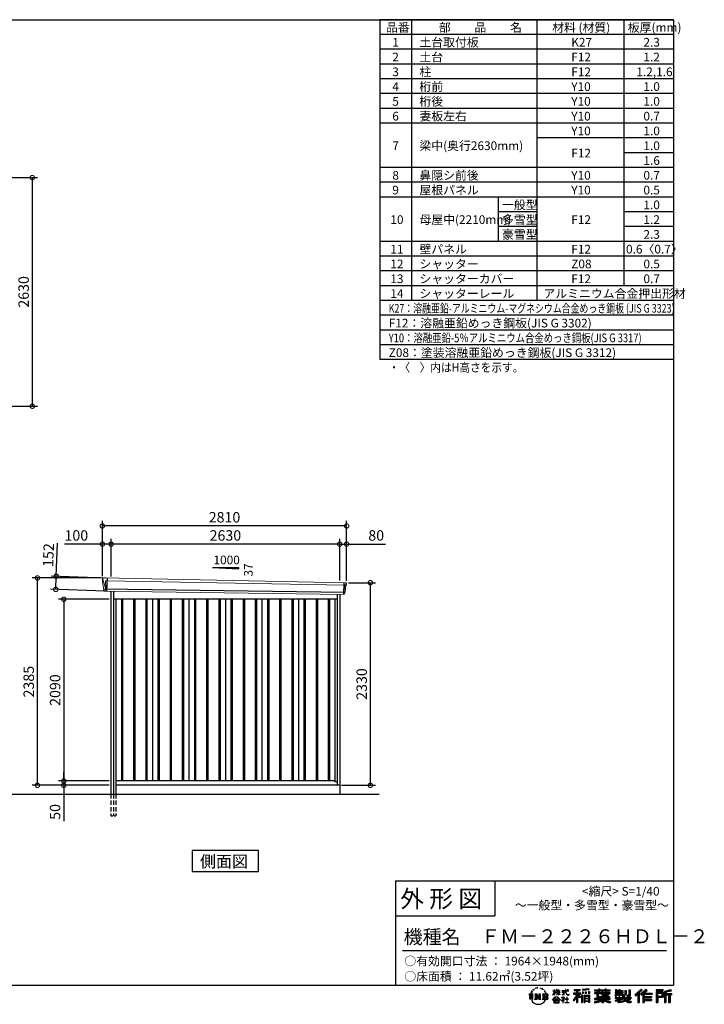
# Model space of a CAD drawing. Extents: x 220 to 16660, y -219 to 11106.
# Drawn here: x 8785 to 16660, y -219 to 11106 of the extents above; entities that cross this region are included whole.
import ezdxf

# ---------------------------------------------------------------- set-up
doc = ezdxf.new("R2010")
doc.units = 0
doc.header["$LTSCALE"] = 20
doc.header["$PDMODE"] = 3
doc.header["$PDSIZE"] = 2
doc.linetypes.add('HIDDEN', pattern=[0.375, 0.25, -0.125])
doc.layers.get('0').update_dxf_attribs({"linetype": 'CONTINUOUS'})
doc.layers.get('DEFPOINTS').update_dxf_attribs({"linetype": 'CONTINUOUS'})
for name, color, linetype in [('仕様書枠', 230, 'CONTINUOUS'), ('寸法', 4, 'CONTINUOUS'), ('文字', 7, 'CONTINUOUS'), ('破線', 2, 'HIDDEN'), ('細線', 5, 'CONTINUOUS'), ('部品1', 7, 'CONTINUOUS'), ('Ｇ．Ｌ', 30, 'CONTINUOUS')]:
    doc.layers.add(name, color=color, linetype=linetype)
doc.styles.get("Standard").update_dxf_attribs({"font": 'txt', "bigfont": 'bigfont.shx'})
doc.styles.add('STYLE1', font='isocp.shx', dxfattribs={"bigfont": 'bigfont.shx'})
doc.styles.add('STYLE2', font='txt')
doc.dimstyles.new('INABA_S40G', dxfattribs={"dimscale": 40, "dimtxt": 3, "dimasz": 2.5, "dimexe": 1.5, "dimexo": 0.5, "dimgap": 1, "dimtad": 3, "dimdec": 1, "dimdsep": 46, "dimtxsty": 'STYLE1', "dimblk1": 'DOTSMALL', "dimblk2": 'DOTSMALL', "dimsah": 1, "dimcen": 0, "dimclrt": 7, "dimadec": 0, "dimazin": 0, "dimtfac": 1, "dimtdec": 4, "dimtix": 1, "dimtmove": 0, "dimatfit": 3, "dimldrblk": 'DOTSMALL', "dimfxl": 1, "dimtolj": 1, "dimtzin": 0, "dimarcsym": 0})

# ---------------------------------------------------------------- blocks, each defined once
blk = doc.blocks.new('A$C1DBD7D49')
at = {"layer": '文字', "ltscale": 0.5}
for p, q in [((-1666, -100), (-1619, -100)), ((-1666, -100), (-1659, -106)), ((-1659, -106), (-1659, -160)), ((-1650, -100), (-1650, -165)), ((-1642, -100), (-1642, -165)), ((-1634, -74), (-1641, -89)), ((-1641, -89), (-1639, -89)), ((-1636, -82), (-1639, -89)), ((-1629, -71), (-1636, -82)), ((-1634, -74), (-1624, -61)), ((-1633, -100), (-1633, -165)), ((-1625, -66), (-1629, -71)), ((-1619, -100), (-1625, -105)), ((-1625, -105), (-1625, -160)), ((-1618, -48), (-1619, -53)), ((-1612, -59), (-1614, -59)), ((-1610, -43), (-1611, -45)), ((-1605, -53), (-1608, -53)), ((-1602, -42), (-1603, -45)), ((-1597, -49), (-1598, -49)), ((-1596, -100), (-1591, -104)), ((-1596, -100), (-1577, -100)), ((-1593, -32), (-1594, -34)), ((-1589, -37), (-1592, -38)), ((-1591, -104), (-1591, -160)), ((-1583, -29), (-1584, -31)), ((-1580, -40), (-1583, -40)), ((-1582, -100), (-1540, -159)), ((-1582, -100), (-1582, -165)), ((-1578, -113), (-1541, -165)), ((-1577, -100), (-1545, -145)), ((-1571, -36), (-1574, -35)), ((-1570, -25), (-1572, -26)), ((-1562, -31), (-1565, -31)), ((-1550, -100), (-1545, -103)), ((-1550, -100), (-1531, -100)), ((-1547, -30), (-1546, -30)), ((-1545, -103), (-1545, -145)), ((-1540, -100), (-1540, -165)), ((-1537, -26), (-1534, -27)), ((-1534, -34), (-1537, -35)), ((-1531, -100), (-1535, -103)), ((-1535, -103), (-1535, -161)), ((-1525, -38), (-1526, -38)), ((-1524, -29), (-1523, -30)), ((-1520, -41), (-1519, -41)), ((-1518, -36), (-1517, -37)), ((-1513, -43), (-1517, -44)), ((-1514, -33), (-1513, -35)), ((-1510, -100), (-1456, -100)), ((-1510, -100), (-1504, -103)), ((-1505, -49), (-1508, -49)), ((-1504, -40), (-1503, -42)), ((-1504, -103), (-1504, -161)), ((-1499, -53), (-1501, -53)), ((-1495, -46), (-1495, -48)), ((-1495, -100), (-1495, -165)), ((-1481, -66), (-1488, -58)), ((-1486, -100), (-1486, -165)), ((-1485, -65), (-1476, -79)), ((-1472, -80), (-1481, -66)), ((-1476, -79), (-1471, -88)), ((-1469, -89), (-1472, -79)), ((-1471, -88), (-1470, -89)), ((-1470, -89), (-1469, -89)), ((-1391, -63), (-1391, -66)), ((-1391, -63), (-1372, -63)), ((-1372, -66), (-1391, -66)), ((-1391, -111), (-1372, -71)), ((-1391, -111), (-1390, -112)), ((-1390, -112), (-1372, -78)), ((-1372, -63), (-1372, -50)), ((-1371, -50), (-1372, -50)), ((-1372, -66), (-1372, -71)), ((-1372, -78), (-1372, -114)), ((-1371, -50), (-1371, -63)), ((-1371, -63), (-1359, -63)), ((-1371, -66), (-1371, -75)), ((-1359, -66), (-1371, -66)), ((-1355, -88), (-1371, -75)), ((-1356, -90), (-1371, -81)), ((-1371, -81), (-1371, -114)), ((-1359, -63), (-1359, -66)), ((-1356, -90), (-1355, -88)), ((-1346, -50), (-1346, -66)), ((-1342, -50), (-1346, -50)), ((-1326, -66), (-1346, -66)), ((-1346, -80), (-1346, -83)), ((-1346, -80), (-1326, -80)), ((-1346, -83), (-1326, -83)), ((-1346, -104), (-1326, -86)), ((-1346, -104), (-1345, -106)), ((-1345, -106), (-1326, -88)), ((-1342, -50), (-1342, -63)), ((-1342, -63), (-1326, -63)), ((-1326, -50), (-1326, -63)), ((-1324, -50), (-1326, -50)), ((-1326, -66), (-1326, -80)), ((-1326, -83), (-1326, -86)), ((-1326, -88), (-1326, -114)), ((-1324, -63), (-1324, -50)), ((-1324, -63), (-1309, -63)), ((-1324, -80), (-1324, -66)), ((-1309, -66), (-1324, -66)), ((-1324, -80), (-1309, -80)), ((-1324, -88), (-1324, -83)), ((-1324, -83), (-1309, -83)), ((-1309, -107), (-1324, -88)), ((-1324, -114), (-1324, -90)), ((-1310, -108), (-1324, -90)), ((-1309, -107), (-1310, -108)), ((-1309, -63), (-1309, -66)), ((-1309, -80), (-1309, -83)), ((-1287, -62), (-1287, -65)), ((-1287, -62), (-1244, -62)), ((-1244, -65), (-1287, -65)), ((-1283, -79), (-1283, -81)), ((-1283, -79), (-1255, -79)), ((-1269, -81), (-1283, -81)), ((-1282, -111), (-1254, -107)), ((-1282, -109), (-1269, -107)), ((-1282, -109), (-1282, -111)), ((-1269, -81), (-1269, -107)), ((-1255, -81), (-1264, -81)), ((-1264, -81), (-1264, -106)), ((-1264, -106), (-1254, -104)), ((-1255, -79), (-1255, -81)), ((-1254, -104), (-1254, -107)), ((-1244, -50), (-1244, -62)), ((-1239, -50), (-1244, -50)), ((-1244, -65), (-1243, -70)), ((-1243, -70), (-1240, -86)), ((-1240, -86), (-1237, -94)), ((-1239, -62), (-1239, -50)), ((-1239, -62), (-1206, -62)), ((-1206, -65), (-1239, -65)), ((-1238, -75), (-1239, -65)), ((-1236, -86), (-1238, -75)), ((-1237, -94), (-1231, -103)), ((-1231, -95), (-1236, -86)), ((-1227, -102), (-1231, -95)), ((-1231, -103), (-1223, -110)), ((-1219, -108), (-1227, -102)), ((-1225, -50), (-1209, -50)), ((-1225, -50), (-1209, -50)), ((-1225, -50), (-1225, -50)), ((-1223, -110), (-1218, -113)), ((-1216, -109), (-1219, -108)), ((-1218, -113), (-1214, -114)), ((-1212, -110), (-1216, -109)), ((-1208, -109), (-1212, -110)), ((-1211, -114), (-1204, -111)), ((-1209, -50), (-1209, -50)), ((-1203, -106), (-1208, -109)), ((-1206, -62), (-1206, -65)), ((-1204, -111), (-1201, -109)), ((-1201, -109), (-1203, -106)), ((-1118, -112), (-1157, -174)), ((-1112, -110), (-1153, -176)), ((-1150, -86), (-1118, -86)), ((-1150, -86), (-1150, -101)), ((-1150, -93), (-1067, -93)), ((-1150, -101), (-1118, -101)), ((-1144, -47), (-1144, -59)), ((-1144, -47), (-1076, -47)), ((-1144, -52), (-1076, -52)), ((-1144, -59), (-1118, -59)), ((-1118, -59), (-1118, -86)), ((-1118, -101), (-1118, -112)), ((-1112, -51), (-1112, -199)), ((-1072, -139), (-1112, -94)), ((-1104, -59), (-1104, -86)), ((-1104, -59), (-1076, -59)), ((-1104, -86), (-1067, -86)), ((-1104, -112), (-1104, -199)), ((-1077, -143), (-1104, -112)), ((-1069, -136), (-1100, -101)), ((-1100, -101), (-1067, -101)), ((-1076, -59), (-1076, -47)), ((-1067, -101), (-1067, -86)), ((-977, -42), (-1049, -48)), ((-1049, -48), (-1049, -60)), ((-977, -50), (-1049, -56)), ((-977, -54), (-1049, -60)), ((-1049, -76), (-1040, -76)), ((-1049, -76), (-1049, -96)), ((-1040, -96), (-1049, -96)), ((-1044, -76), (-1044, -96)), ((-1040, -76), (-1040, -96)), ((-1017, -76), (-1006, -76)), ((-1017, -76), (-1017, -96)), ((-1006, -96), (-1017, -96)), ((-1011, -76), (-1011, -96)), ((-1006, -76), (-1006, -96)), ((-979, -70), (-968, -70)), ((-979, -70), (-979, -96)), ((-979, -96), (-968, -96)), ((-977, -42), (-977, -54)), ((-973, -70), (-973, -96)), ((-968, -70), (-968, -96)), ((-909, -54), (-909, -64)), ((-909, -54), (-859, -54)), ((-909, -58), (-731, -58)), ((-909, -64), (-859, -64)), ((-909, -88), (-909, -96)), ((-883, -88), (-909, -88)), ((-731, -92), (-909, -92)), ((-909, -96), (-883, -96)), ((-883, -78), (-883, -88)), ((-883, -78), (-867, -78)), ((-883, -96), (-883, -135)), ((-874, -78), (-874, -135)), ((-867, -78), (-867, -88)), ((-825, -88), (-867, -88)), ((-867, -96), (-867, -128)), ((-867, -96), (-825, -96)), ((-859, -42), (-859, -54)), ((-859, -42), (-847, -42)), ((-859, -64), (-859, -73)), ((-859, -73), (-847, -73)), ((-853, -42), (-853, -73)), ((-847, -54), (-847, -42)), ((-847, -54), (-787, -54)), ((-847, -64), (-787, -64)), ((-847, -73), (-847, -64)), ((-825, -78), (-825, -88)), ((-825, -78), (-812, -78)), ((-825, -96), (-825, -114)), ((-819, -78), (-819, -114)), ((-812, -78), (-812, -88)), ((-760, -88), (-812, -88)), ((-812, -96), (-812, -111)), ((-812, -96), (-760, -96)), ((-812, -111), (-760, -111)), ((-787, -42), (-787, -54)), ((-787, -42), (-776, -42)), ((-787, -64), (-787, -73)), ((-787, -73), (-776, -73)), ((-782, -42), (-782, -73)), ((-776, -54), (-776, -42)), ((-776, -54), (-731, -54)), ((-776, -73), (-776, -64)), ((-776, -64), (-731, -64)), ((-760, -78), (-748, -78)), ((-760, -78), (-760, -88)), ((-760, -96), (-760, -111)), ((-754, -78), (-754, -114)), ((-748, -78), (-748, -88)), ((-731, -88), (-748, -88)), ((-748, -96), (-748, -114)), ((-748, -96), (-731, -96)), ((-731, -64), (-731, -54)), ((-731, -96), (-731, -88)), ((-671, -80), (-671, -88)), ((-632, -80), (-671, -80)), ((-671, -88), (-632, -88)), ((-671, -101), (-671, -125)), ((-671, -101), (-632, -101)), ((-668, -47), (-668, -67)), ((-668, -47), (-656, -47)), ((-668, -67), (-632, -67)), ((-665, -101), (-665, -125)), ((-662, -47), (-662, -67)), ((-658, -108), (-658, -125)), ((-658, -108), (-632, -108)), ((-656, -47), (-656, -60)), ((-656, -60), (-632, -60)), ((-632, -47), (-632, -60)), ((-632, -47), (-618, -47)), ((-632, -67), (-632, -80)), ((-632, -88), (-632, -101)), ((-632, -108), (-632, -125)), ((-626, -47), (-626, -125)), ((-618, -47), (-618, -60)), ((-618, -60), (-586, -60)), ((-618, -67), (-618, -80)), ((-618, -67), (-586, -67)), ((-581, -80), (-618, -80)), ((-618, -88), (-581, -88)), ((-618, -88), (-618, -101)), ((-618, -101), (-581, -101)), ((-618, -108), (-618, -125)), ((-618, -108), (-593, -108)), ((-593, -108), (-593, -125)), ((-587, -101), (-587, -125)), ((-586, -60), (-586, -67)), ((-581, -88), (-581, -80)), ((-581, -101), (-581, -115)), ((-561, -60), (-561, -104)), ((-561, -60), (-546, -60)), ((-561, -104), (-546, -104)), ((-554, -60), (-554, -104)), ((-546, -60), (-546, -104)), ((-539, -112), (-534, -125)), ((-539, -112), (-514, -112)), ((-514, -54), (-498, -54)), ((-514, -54), (-514, -112)), ((-506, -54), (-506, -119)), ((-498, -54), (-498, -125)), ((-372, -43), (-447, -110)), ((-447, -110), (-436, -121)), ((-369, -47), (-444, -113)), ((-439, -118), (-364, -52)), ((-436, -121), (-413, -101)), ((-413, -101), (-413, -199)), ((-405, -88), (-405, -199)), ((-396, -86), (-361, -55)), ((-396, -86), (-396, -199)), ((-316, -47), (-382, -103)), ((-382, -103), (-371, -115)), ((-313, -50), (-379, -106)), ((-374, -112), (-307, -55)), ((-361, -55), (-372, -43)), ((-371, -115), (-353, -99)), ((-353, -99), (-353, -199)), ((-348, -90), (-348, -199)), ((-342, -91), (-304, -58)), ((-342, -91), (-248, -91)), ((-341, -97), (-341, -199)), ((-341, -97), (-248, -97)), ((-337, -103), (-337, -127)), ((-337, -103), (-248, -103)), ((-304, -58), (-316, -47)), ((-248, -91), (-248, -103)), ((-122, -52), (-199, -52)), ((-199, -52), (-199, -66)), ((-122, -56), (-199, -56)), ((-199, -62), (-122, -62)), ((-199, -66), (-122, -66)), ((-199, -79), (-122, -79)), ((-199, -79), (-199, -199)), ((-195, -84), (-126, -84)), ((-195, -84), (-195, -199)), ((-187, -84), (-187, -199)), ((-183, -91), (-137, -91)), ((-183, -125), (-183, -91)), ((-137, -91), (-137, -125)), ((-132, -84), (-132, -134)), ((-126, -84), (-126, -134)), ((-122, -66), (-122, -52)), ((-122, -79), (-122, -138)), ((-31, -52), (-105, -70)), ((-105, -70), (-105, -199)), ((-30, -56), (-101, -73)), ((-101, -73), (-101, -199)), ((-28, -62), (-97, -78)), ((-97, -78), (-97, -199)), ((-92, -77), (-92, -199)), ((-92, -100), (-25, -100)), ((-92, -107), (-25, -107)), ((-27, -66), (-88, -80)), ((-88, -80), (-88, -96)), ((-88, -96), (-25, -96)), ((-88, -111), (-88, -199)), ((-88, -111), (-57, -111)), ((-57, -111), (-57, -199)), ((-52, -107), (-52, -199)), ((-45, -107), (-45, -199)), ((-41, -111), (-41, -199)), ((-41, -111), (-25, -111)), ((-31, -52), (-27, -66)), ((-25, -96), (-25, -111)), ((-1616, -165), (-1625, -160)), ((-1599, -165), (-1591, -160)), ((-1569, -165), (-1599, -165)), ((-1574, -126), (-1547, -165)), ((-1574, -126), (-1574, -162)), ((-1569, -165), (-1574, -162)), ((-1529, -165), (-1547, -165)), ((-1529, -165), (-1535, -161)), ((-1512, -165), (-1504, -161)), ((-1456, -165), (-1512, -165)), ((-1460, -132), (-1486, -132)), ((-1394, -170), (-1362, -132)), ((-1391, -172), (-1394, -170)), ((-1358, -136), (-1391, -172)), ((-1384, -177), (-1384, -180)), ((-1314, -177), (-1384, -177)), ((-1384, -180), (-1370, -180)), ((-1370, -180), (-1377, -199)), ((-1377, -199), (-1377, -201)), ((-1377, -201), (-1376, -201)), ((-1376, -201), (-1320, -201)), ((-1371, -114), (-1372, -114)), ((-1370, -158), (-1370, -161)), ((-1328, -158), (-1370, -158)), ((-1370, -161), (-1328, -161)), ((-1364, -180), (-1369, -189)), ((-1369, -189), (-1369, -193)), ((-1369, -193), (-1366, -198)), ((-1366, -198), (-1328, -198)), ((-1364, -180), (-1330, -180)), ((-1362, -132), (-1336, -132)), ((-1340, -136), (-1358, -136)), ((-1305, -170), (-1340, -136)), ((-1336, -132), (-1302, -168)), ((-1325, -189), (-1330, -180)), ((-1328, -161), (-1328, -158)), ((-1328, -198), (-1325, -194)), ((-1318, -195), (-1327, -180)), ((-1327, -180), (-1314, -180)), ((-1324, -114), (-1326, -114)), ((-1325, -194), (-1325, -189)), ((-1320, -201), (-1319, -201)), ((-1319, -201), (-1318, -200)), ((-1318, -196), (-1318, -195)), ((-1318, -199), (-1318, -196)), ((-1318, -200), (-1318, -199)), ((-1314, -180), (-1314, -177)), ((-1302, -168), (-1305, -170)), ((-1262, -154), (-1291, -178)), ((-1291, -178), (-1289, -180)), ((-1289, -180), (-1275, -170)), ((-1288, -142), (-1288, -145)), ((-1275, -142), (-1288, -142)), ((-1288, -145), (-1269, -145)), ((-1272, -135), (-1275, -135)), ((-1275, -135), (-1275, -142)), ((-1275, -170), (-1275, -200)), ((-1275, -200), (-1272, -200)), ((-1273, -167), (-1254, -151)), ((-1259, -179), (-1273, -167)), ((-1272, -142), (-1272, -135)), ((-1257, -142), (-1272, -142)), ((-1272, -171), (-1261, -181)), ((-1272, -200), (-1272, -171)), ((-1269, -145), (-1265, -146)), ((-1265, -146), (-1261, -150)), ((-1261, -150), (-1262, -154)), ((-1261, -181), (-1259, -179)), ((-1259, -147), (-1258, -147)), ((-1258, -147), (-1259, -147)), ((-1258, -147), (-1258, -147)), ((-1256, -142), (-1257, -142)), ((-1255, -143), (-1256, -142)), ((-1254, -144), (-1255, -143)), ((-1254, -145), (-1254, -144)), ((-1254, -151), (-1254, -145)), ((-1249, -197), (-1229, -197)), ((-1249, -200), (-1249, -197)), ((-1206, -200), (-1249, -200)), ((-1247, -158), (-1247, -161)), ((-1229, -158), (-1247, -158)), ((-1247, -161), (-1229, -161)), ((-1226, -136), (-1229, -136)), ((-1229, -136), (-1229, -158)), ((-1229, -161), (-1229, -197)), ((-1226, -158), (-1226, -136)), ((-1208, -158), (-1226, -158)), ((-1226, -161), (-1208, -161)), ((-1226, -197), (-1226, -161)), ((-1226, -197), (-1206, -197)), ((-1214, -114), (-1211, -114)), ((-1208, -161), (-1208, -158)), ((-1206, -197), (-1206, -200)), ((-1157, -174), (-1148, -180)), ((-1118, -133), (-1148, -180)), ((-1118, -133), (-1118, -199)), ((-1118, -199), (-1104, -199)), ((-1069, -136), (-1077, -143)), ((-1049, -115), (-1059, -115)), ((-1059, -115), (-1059, -199)), ((-1059, -199), (-1049, -199)), ((-1053, -115), (-1053, -199)), ((-1049, -115), (-1049, -199)), ((-1030, -115), (-968, -115)), ((-1030, -115), (-1030, -199)), ((-1030, -199), (-1021, -199)), ((-1026, -121), (-972, -121)), ((-1026, -121), (-1026, -199)), ((-972, -154), (-1026, -154)), ((-972, -185), (-1026, -185)), ((-978, -127), (-1021, -127)), ((-1021, -127), (-1021, -150)), ((-978, -150), (-1021, -150)), ((-1021, -157), (-1021, -181)), ((-978, -157), (-1021, -157)), ((-978, -181), (-1021, -181)), ((-978, -188), (-1021, -188)), ((-1021, -188), (-1021, -199)), ((-978, -127), (-978, -150)), ((-978, -157), (-978, -181)), ((-978, -188), (-978, -199)), ((-968, -199), (-978, -199)), ((-972, -121), (-972, -199)), ((-968, -115), (-968, -199)), ((-909, -151), (-909, -162)), ((-825, -151), (-909, -151)), ((-731, -155), (-909, -155)), ((-909, -162), (-829, -162)), ((-909, -189), (-909, -202)), ((-883, -135), (-825, -135)), ((-867, -128), (-739, -128)), ((-825, -114), (-748, -114)), ((-825, -135), (-825, -151)), ((-825, -175), (-825, -199)), ((-825, -199), (-808, -199)), ((-817, -128), (-817, -199)), ((-808, -135), (-739, -135)), ((-808, -135), (-808, -151)), ((-731, -151), (-808, -151)), ((-808, -175), (-808, -199)), ((-805, -162), (-731, -162)), ((-739, -128), (-739, -135)), ((-731, -162), (-731, -151)), ((-726, -189), (-730, -202)), ((-674, -170), (-637, -161)), ((-674, -170), (-670, -184)), ((-671, -125), (-658, -125)), ((-671, -139), (-671, -149)), ((-671, -139), (-584, -139)), ((-567, -145), (-671, -179)), ((-671, -149), (-579, -149)), ((-670, -184), (-641, -178)), ((-639, -191), (-641, -178)), ((-638, -198), (-639, -191)), ((-632, -201), (-638, -198)), ((-637, -161), (-600, -149)), ((-635, -167), (-628, -195)), ((-632, -125), (-618, -125)), ((-626, -202), (-632, -201)), ((-628, -195), (-554, -171)), ((-609, -199), (-626, -202)), ((-572, -157), (-624, -173)), ((-624, -173), (-621, -188)), ((-621, -188), (-563, -170)), ((-586, -193), (-609, -199)), ((-593, -125), (-584, -125)), ((-553, -183), (-586, -193)), ((-584, -125), (-584, -139)), ((-581, -115), (-564, -115)), ((-576, -115), (-576, -148)), ((-563, -170), (-572, -157)), ((-567, -145), (-552, -175)), ((-564, -115), (-564, -139)), ((-564, -139), (-490, -139)), ((-555, -149), (-503, -149)), ((-555, -149), (-543, -170)), ((-543, -191), (-553, -183)), ((-538, -184), (-552, -175)), ((-500, -158), (-546, -179)), ((-505, -151), (-543, -170)), ((-521, -200), (-543, -191)), ((-506, -196), (-538, -184)), ((-535, -119), (-506, -119)), ((-534, -125), (-498, -125)), ((-498, -162), (-528, -179)), ((-512, -186), (-528, -179)), ((-492, -202), (-521, -200)), ((-500, -187), (-512, -186)), ((-506, -149), (-490, -149)), ((-491, -196), (-506, -196)), ((-505, -151), (-498, -162)), ((-489, -187), (-500, -187)), ((-489, -187), (-492, -202)), ((-490, -139), (-490, -149)), ((-413, -199), (-396, -199)), ((-353, -199), (-337, -199)), ((-341, -133), (-256, -133)), ((-341, -167), (-256, -167)), ((-337, -127), (-256, -127)), ((-337, -139), (-256, -139)), ((-337, -139), (-337, -160)), ((-337, -160), (-256, -160)), ((-337, -173), (-256, -173)), ((-337, -173), (-337, -199)), ((-256, -127), (-256, -139)), ((-256, -160), (-256, -173)), ((-199, -199), (-183, -199)), ((-187, -134), (-126, -134)), ((-183, -125), (-137, -125)), ((-183, -138), (-122, -138)), ((-183, -138), (-183, -199)), ((-105, -199), (-88, -199)), ((-57, -199), (-41, -199))]:
    blk.add_line(p, q, dxfattribs=at)
for centre, radius, start, end in [((-1479, -116), 16.9, 286.5831, 66.13), ((-1479, -116), 25.6, 300.5927, 37.1442), ((-1456, -114), 13.7, 269.3005, 90), ((-1456, -114), 9.32, 315.5889, 53.4026), ((-1556, -125), 93.4, 210.2857, 329.7143), ((-1479, -149), 16.9, 289.4126, 79.2283), ((-1479, -149), 25.6, 321.4818, 59.4073), ((-1456, -151), 14.1, 270, 89.3005), ((-1456, -151), 9.77, 307.0633, 43.5664), ((-946, 54), 245, 278.7186, 298.6175), ((-946, 57), 255, 278.3891, 300.4556), ((-946, 54), 259, 278.2472, 297.7523), ((-688, 56), 255, 239.4845, 260.757), ((-688, 54), 259, 242.2477, 260.65), ((-688, 54), 245, 241.3825, 261.0056)]:
    blk.add_arc(centre, radius, start, end, dxfattribs=at)
blk = doc.blocks.new('A$C1F774D1D')
at = {"layer": '部品1', "ltscale": 50}
blk.add_blockref('A$C1DBD7D49', (0, 0), dxfattribs=at)
blk = doc.blocks.new('A$C208C3351')
at = {"layer": '部品1', "ltscale": 50}
blk.add_blockref('A$C1F774D1D', (0, 0), dxfattribs=at)
blk = doc.blocks.new('_DOTSMALL')
at = {"color": 0, "linetype": 'ByBlock', "ltscale": 50, "const_width": 0.5}
blk.add_lwpolyline([(-0.0625, 0, 1), (0.0625, 0, 1)], format="xyb", close=True, dxfattribs=at)
blk = doc.blocks.new('*D26')
at = {"layer": 'DEFPOINTS', "color": 0, "ltscale": 50}
for p in [(7902, 9290), (7882, 6660), (8930, 6660)]:
    blk.add_point(p, dxfattribs=at)
at = {"layer": '寸法', "color": 0, "lineweight": -2, "ltscale": 50}
for p, q in [((7922, 9290), (8990, 9290)), ((8930, 9290), (8930, 6660)), ((7902, 6660), (8990, 6660))]:
    blk.add_line(p, q, dxfattribs=at)
at = {"layer": '寸法', "color": 0, "lineweight": -2, "ltscale": 50, "xscale": 100, "yscale": 100, "zscale": 100}
for p, rotation in [((8930, 9290), 90), ((8930, 6660), 270)]:
    blk.add_blockref('_DOTSMALL', p, dxfattribs=dict(at, rotation=rotation))
at = {"layer": '寸法', "color": 7, "ltscale": 50, "insert": (8830, 7975), "char_height": 120, "attachment_point": 5, "rotation": 90, "style": 'STYLE1'}
blk.add_mtext('\\A1;2630', dxfattribs=at)
blk = doc.blocks.new('A$C64055DCB')
at = {"layer": '破線', "ltscale": 10}
for p, q in [((-1318, 0), (-1318, -250)), ((-1287, 0), (-1287, -250)), ((-1260, 0), (-1260, -250))]:
    blk.add_line(p, q, dxfattribs=at)
at = {"layer": '破線', "ltscale": 5}
blk.add_line((-1318, -250), (-1260, -250), dxfattribs=at)
at = {"layer": '細線', "linetype": 'Continuous', "lineweight": 15}
for p, q in [((-1410, 2470), (-1410, 2479)), ((-1403, 2444), (-1410, 2470)), ((-1380, 2368), (-1403, 2444)), ((-1378, 2452), (-1363, 2452)), ((-1375, 2368), (-1378, 2452)), ((-1363, 2452), (1378, 2402)), ((1362, 2432), (1357, 2294)), ((1374, 2400), (1364, 2319)), ((1374, 2400), (1374, 2402)), ((1378, 2427), (1375, 2404)), ((1375, 2402), (1375, 2404)), ((1378, 2427), (1379, 2431)), ((1378, 2402), (1389, 2402)), ((-1375, 2368), (-1380, 2368)), ((-1376, 2357), (-1380, 2368)), ((-1376, 2356), (-1376, 2357)), ((-1375, 2331), (-1375, 2356)), ((1361, 2316), (1359, 2297)), ((1359, 2294), (1359, 2297)), ((1361, 2316), (1361, 2319))]:
    blk.add_line(p, q, dxfattribs=at)
at = {"layer": '細線'}
for p, q in [((-1361, 2482), (-1367, 2331)), ((1374, 2319), (-1401, 2357)), ((-1197, 2240), (-1197, 150)), ((-1182, 2240), (-1182, 150)), ((-1057, 2240), (-1057, 150)), ((-1042, 2240), (-1042, 150)), ((-917, 2240), (-917, 150)), ((-902, 2240), (-902, 150)), ((-777, 2240), (-777, 150)), ((-762, 2240), (-762, 150)), ((-637, 2240), (-637, 150)), ((-622, 2240), (-622, 150)), ((-497, 2240), (-497, 150)), ((-482, 2240), (-482, 150)), ((-357, 2240), (-357, 150)), ((-342, 2240), (-342, 150)), ((-217, 2240), (-217, 150)), ((-202, 2240), (-202, 150)), ((-77, 2240), (-77, 150)), ((-62, 2240), (-62, 150)), ((63, 2240), (63, 150)), ((78, 2240), (78, 150)), ((203, 2240), (203, 150)), ((218, 2240), (218, 150)), ((343, 2240), (343, 150)), ((358, 2240), (358, 150)), ((483, 2240), (483, 150)), ((498, 2240), (498, 150)), ((623, 2240), (623, 150)), ((638, 2240), (638, 150)), ((763, 2240), (763, 150)), ((778, 2240), (778, 150)), ((903, 2240), (903, 150)), ((918, 2240), (918, 150)), ((1043, 2240), (1043, 150)), ((1058, 2240), (1058, 150)), ((1183, 2240), (1183, 150)), ((1198, 2240), (1198, 150))]:
    blk.add_line(p, q, dxfattribs=at)
at = {"layer": '細線', "linetype": 'Continuous', "lineweight": 15, "extrusion": (0, 0, -1)}
for centre, major_axis, ratio, start_param, end_param in [((-1410, 2480), (0.19, 5), 0.1, 4.624824, 6.283185), ((-1352, 2291), (-28.5, 76.2), 0.061347, 0.002385, 0.025705)]:
    blk.add_ellipse(centre, major_axis=major_axis, ratio=ratio, start_param=start_param, end_param=end_param, dxfattribs=at)
at = {"layer": '細線', "linetype": 'Continuous', "lineweight": 15}
blk.add_open_spline([(-1375, 2368), (-1375, 2368), (-1375, 2368), (-1375, 2368), (-1375, 2368), (-1375, 2368)], degree=3, knots=[0, 0, 0, 0, 0.585129, 0.949436, 1, 1, 1, 1], dxfattribs=at)
at = {"layer": '部品1', "linetype": 'Continuous', "lineweight": 15}
for p, q in [((-1415, 2480), (-1414, 2470)), ((-1414, 2470), (-1413, 2444)), ((-1413, 2444), (-1404, 2369)), ((1391, 2430), (-1410, 2485)), ((-1403, 2444), (-1403, 2444)), ((1376, 2320), (1386, 2399)), ((1389, 2402), (1390, 2402)), ((1392, 2403), (1395, 2427)), ((-1404, 2369), (-1404, 2358)), ((-1399, 2354), (-1398, 2335)), ((1365, 2294), (-1394, 2332)), ((1368, 2297), (1370, 2316)), ((1374, 2319), (1374, 2319))]:
    blk.add_line(p, q, dxfattribs=at)
at = {"layer": '部品1'}
for p, q in [((-1318, 2331), (-1318, 0)), ((-1287, 2330), (-1287, 0)), ((1287, 2295), (1287, 100)), ((1318, 2295), (1318, 0)), ((1287, 2240), (-1287, 2240)), ((-1260, 2240), (-1260, 0)), ((-840, 2240), (-840, 150)), ((-420, 2240), (-420, 150)), ((0, 2240), (0, 150)), ((420, 2240), (420, 150)), ((840, 2240), (840, 150)), ((1260, 2240), (1260, 141)), ((1260, 150), (-1260, 150)), ((1287, 141), (1260, 141)), ((1318, 100), (-1260, 100))]:
    blk.add_line(p, q, dxfattribs=at)
at = {"layer": '部品1', "linetype": 'Continuous', "lineweight": 15}
for centre, radius, start, end in [((-1410, 2480), 5, 87.7915, 182.8086), ((1389, 2399), 3, 87.7643, 172.7643), ((1390, 2403), 1.5, 267.7643, 352.7643), ((1383, 2218), 212, 87.6886, 87.8474), ((1392, 2427), 3, 352.7643, 87.7643), ((-1402, 2358), 1.5, 182.8086, 267.7915), ((-1391, 2639), 282, 267.7004, 267.8826), ((-1402, 2354), 3, 2.8086, 87.7915), ((-1394, 2335), 3.5, 182.8086, 267.7915), ((1365, 2297), 3, 267.7643, 352.7643), ((1373, 2316), 3, 87.7643, 172.7643), ((1375, 2320), 1.5, 267.7643, 352.7643)]:
    blk.add_arc(centre, radius, start, end, dxfattribs=at)
blk = doc.blocks.new('*D34')
at = {"layer": 'DEFPOINTS', "color": 0}
for p in [(9833, 4440), (9292, 2350), (9833, 2350)]:
    blk.add_point(p, dxfattribs=at)
at = {"layer": '寸法', "color": 0, "lineweight": -2}
for p, q in [((9813, 4440), (9232, 4440)), ((9292, 4440), (9292, 2350)), ((9813, 2350), (9232, 2350))]:
    blk.add_line(p, q, dxfattribs=at)
at = {"layer": '寸法', "color": 0, "lineweight": -2, "xscale": 100, "yscale": 100, "zscale": 100}
for p, rotation in [((9292, 4440), 90), ((9292, 2350), 270)]:
    blk.add_blockref('_DOTSMALL', p, dxfattribs=dict(at, rotation=rotation))
at = {"layer": '寸法', "color": 7, "insert": (9192, 3395), "char_height": 120, "attachment_point": 5, "rotation": 90, "style": 'STYLE1'}
blk.add_mtext('\\A1;2090', dxfattribs=at)
blk = doc.blocks.new('*D35')
at = {"layer": 'DEFPOINTS', "color": 0}
for p in [(12546, 4630), (12819, 4630), (12466, 2300)]:
    blk.add_point(p, dxfattribs=at)
at = {"layer": '寸法', "color": 0, "lineweight": -2}
for p, q in [((12566, 4630), (12879, 4630)), ((12819, 2300), (12819, 4630)), ((12486, 2300), (12879, 2300))]:
    blk.add_line(p, q, dxfattribs=at)
at = {"layer": '寸法', "color": 0, "lineweight": -2, "xscale": 100, "yscale": 100, "zscale": 100}
for p, rotation in [((12819, 4630), 90), ((12819, 2300), 270)]:
    blk.add_blockref('_DOTSMALL', p, dxfattribs=dict(at, rotation=rotation))
at = {"layer": '寸法', "color": 7, "insert": (12719, 3465), "char_height": 120, "attachment_point": 5, "rotation": 90, "style": 'STYLE1'}
blk.add_mtext('\\A1;2330', dxfattribs=at)
blk = doc.blocks.new('*D36')
at = {"layer": 'DEFPOINTS', "color": 0, "ltscale": 50}
for p in [(9836, 5074), (9836, 4680), (12466, 4634)]:
    blk.add_point(p, dxfattribs=at)
at = {"layer": '寸法', "color": 0, "lineweight": -2, "ltscale": 50}
for p, q in [((9836, 4700), (9836, 5134)), ((12466, 4654), (12466, 5134)), ((12466, 5074), (9836, 5074))]:
    blk.add_line(p, q, dxfattribs=at)
at = {"layer": '寸法', "color": 0, "lineweight": -2, "ltscale": 50, "xscale": 100, "yscale": 100, "zscale": 100, "rotation": 180}
blk.add_blockref('_DOTSMALL', (9836, 5074), dxfattribs=at)
at = {"layer": '寸法', "color": 0, "lineweight": -2, "ltscale": 50, "xscale": 100, "yscale": 100, "zscale": 100}
blk.add_blockref('_DOTSMALL', (12466, 5074), dxfattribs=at)
at = {"layer": '寸法', "color": 7, "ltscale": 50, "insert": (11151, 5174), "char_height": 120, "attachment_point": 5, "style": 'STYLE1'}
blk.add_mtext('\\A1;2630', dxfattribs=at)
blk = doc.blocks.new('*D37')
at = {"layer": 'DEFPOINTS', "color": 0, "linetype": 'ByBlock', "ltscale": 50}
for p in [(9736, 5074), (9736, 4685), (9836, 4680)]:
    blk.add_point(p, dxfattribs=at)
at = {"layer": '寸法', "color": 0, "linetype": 'ByBlock', "lineweight": -2, "ltscale": 50}
for p, q in [((9736, 4705), (9736, 5134)), ((9836, 4700), (9836, 5134)), ((9736, 5074), (9300, 5074)), ((9836, 5074), (9736, 5074))]:
    blk.add_line(p, q, dxfattribs=at)
at = {"layer": '寸法', "color": 0, "linetype": 'ByBlock', "lineweight": -2, "ltscale": 50, "xscale": 100, "yscale": 100, "zscale": 100, "rotation": 180}
blk.add_blockref('_DOTSMALL', (9736, 5074), dxfattribs=at)
at = {"layer": '寸法', "color": 0, "linetype": 'ByBlock', "lineweight": -2, "ltscale": 50, "xscale": 100, "yscale": 100, "zscale": 100}
blk.add_blockref('_DOTSMALL', (9836, 5074), dxfattribs=at)
at = {"layer": '寸法', "color": 7, "linetype": 'ByBlock', "ltscale": 50, "insert": (9436, 5174), "char_height": 120, "attachment_point": 5, "style": 'STYLE1'}
blk.add_mtext('\\A1;100', dxfattribs=at)
blk = doc.blocks.new('*D38')
at = {"layer": 'DEFPOINTS', "color": 0, "linetype": 'ByBlock', "ltscale": 50}
for p in [(9736, 5283), (9736, 4685), (12546, 4630)]:
    blk.add_point(p, dxfattribs=at)
at = {"layer": '寸法', "color": 0, "linetype": 'ByBlock', "lineweight": -2, "ltscale": 50}
for p, q in [((9736, 4705), (9736, 5343)), ((12546, 4650), (12546, 5343)), ((12546, 5283), (9736, 5283))]:
    blk.add_line(p, q, dxfattribs=at)
at = {"layer": '寸法', "color": 0, "linetype": 'ByBlock', "lineweight": -2, "ltscale": 50, "xscale": 100, "yscale": 100, "zscale": 100, "rotation": 180}
blk.add_blockref('_DOTSMALL', (9736, 5283), dxfattribs=at)
at = {"layer": '寸法', "color": 0, "linetype": 'ByBlock', "lineweight": -2, "ltscale": 50, "xscale": 100, "yscale": 100, "zscale": 100}
blk.add_blockref('_DOTSMALL', (12546, 5283), dxfattribs=at)
at = {"layer": '寸法', "color": 7, "linetype": 'ByBlock', "ltscale": 50, "insert": (11141, 5383), "char_height": 120, "attachment_point": 5, "style": 'STYLE1'}
blk.add_mtext('\\A1;2810', dxfattribs=at)
blk = doc.blocks.new('*D39')
at = {"layer": 'DEFPOINTS', "color": 0}
for p in [(9205, 4705), (9790, 4682), (9784, 4531)]:
    blk.add_point(p, dxfattribs=at)
at = {"layer": '寸法', "color": 0, "lineweight": -2}
for p, q in [((9205, 4705), (9220, 5084)), ((9770, 4683), (9146, 4707)), ((9200, 4553), (9205, 4705)), ((9764, 4532), (9140, 4556))]:
    blk.add_line(p, q, dxfattribs=at)
at = {"layer": '寸法', "color": 0, "lineweight": -2, "xscale": 100, "yscale": 100, "zscale": 100}
for p, rotation in [((9205, 4705), 87.79151649930041), ((9200, 4553), 267.7915164993004)]:
    blk.add_blockref('_DOTSMALL', p, dxfattribs=dict(at, rotation=rotation))
at = {"layer": '寸法', "color": 7, "insert": (9115, 4948), "char_height": 120, "attachment_point": 5, "rotation": 87.7915, "style": 'STYLE1'}
blk.add_mtext('\\A1;152', dxfattribs=at)
blk = doc.blocks.new('*D40')
at = {"layer": 'DEFPOINTS', "color": 0, "ltscale": 50}
for p in [(12546, 5074), (12466, 4634), (12546, 4630)]:
    blk.add_point(p, dxfattribs=at)
at = {"layer": '寸法', "color": 0, "lineweight": -2, "ltscale": 50}
for p, q in [((12466, 4654), (12466, 5134)), ((12546, 4650), (12546, 5134)), ((12466, 5074), (12546, 5074)), ((12546, 5074), (12992, 5074))]:
    blk.add_line(p, q, dxfattribs=at)
at = {"layer": '寸法', "color": 0, "lineweight": -2, "ltscale": 50, "xscale": 100, "yscale": 100, "zscale": 100, "rotation": 180}
blk.add_blockref('_DOTSMALL', (12466, 5074), dxfattribs=at)
at = {"layer": '寸法', "color": 0, "lineweight": -2, "ltscale": 50, "xscale": 100, "yscale": 100, "zscale": 100}
blk.add_blockref('_DOTSMALL', (12546, 5074), dxfattribs=at)
at = {"layer": '寸法', "color": 7, "ltscale": 50, "insert": (12886, 5174), "char_height": 120, "attachment_point": 5, "style": 'STYLE1'}
blk.add_mtext('\\A1;80', dxfattribs=at)
blk = doc.blocks.new('*D41')
at = {"layer": 'DEFPOINTS', "color": 0, "ltscale": 50}
for p in [(8989, 4685), (9736, 4685), (9833, 2300)]:
    blk.add_point(p, dxfattribs=at)
at = {"layer": '寸法', "color": 0, "lineweight": -2, "ltscale": 50}
for p, q in [((9716, 4685), (8929, 4685)), ((8989, 2300), (8989, 4685)), ((9813, 2300), (8929, 2300))]:
    blk.add_line(p, q, dxfattribs=at)
at = {"layer": '寸法', "color": 0, "lineweight": -2, "ltscale": 50, "xscale": 100, "yscale": 100, "zscale": 100}
for p, rotation in [((8989, 4685), 90), ((8989, 2300), 270)]:
    blk.add_blockref('_DOTSMALL', p, dxfattribs=dict(at, rotation=rotation))
at = {"layer": '寸法', "color": 7, "ltscale": 50, "insert": (8889, 3492), "char_height": 120, "attachment_point": 5, "rotation": 90, "style": 'STYLE1'}
blk.add_mtext('\\A1;2385', dxfattribs=at)
blk = doc.blocks.new('*D42')
at = {"layer": 'DEFPOINTS', "color": 0, "ltscale": 50}
for p in [(9292, 2350), (9833, 2350), (9833, 2300)]:
    blk.add_point(p, dxfattribs=at)
at = {"layer": '寸法', "color": 0, "lineweight": -2, "ltscale": 50}
for p, q in [((9292, 2350), (9292, 2450)), ((9813, 2350), (9232, 2350)), ((9813, 2300), (9232, 2300)), ((9292, 2350), (9292, 2300)), ((9292, 2300), (9292, 1888))]:
    blk.add_line(p, q, dxfattribs=at)
at = {"layer": '寸法', "color": 0, "lineweight": -2, "ltscale": 50, "xscale": 100, "yscale": 100, "zscale": 100}
for p, rotation in [((9292, 2350), 270), ((9292, 2300), 90)]:
    blk.add_blockref('_DOTSMALL', p, dxfattribs=dict(at, rotation=rotation))
at = {"layer": '寸法', "color": 7, "ltscale": 50, "insert": (9192, 1994), "char_height": 120, "attachment_point": 5, "rotation": 90, "style": 'STYLE1'}
blk.add_mtext('\\A1;50', dxfattribs=at)

msp = doc.modelspace()

# ---------------------------------------------------------------- linework, layer by layer
at = {"layer": '仕様書枠', "ltscale": 50}
for p, q in [((220, 11105.6), (16307.2, 11105.6)), ((16307.2, 11105.6), (12927.2, 11105.6)), ((12927.2, 11105.6), (12927.2, 7195.6)), ((13290.2, 11105.6), (13290.2, 7875.6)), ((14735.2, 11105.6), (14735.2, 7875.6)), ((15735.2, 11105.6), (15735.2, 8045.6)), ((16307.2, 11105.6), (16307.2, 0)), ((16307.2, 11105.6), (16307.2, 7195.6)), ((16307.2, 10935.6), (12927.2, 10935.6)), ((16307.2, 10765.6), (12927.2, 10765.6)), ((16307.2, 10595.6), (12927.2, 10595.6)), ((16307.2, 10425.6), (12927.2, 10425.6)), ((16307.2, 10255.6), (12927.2, 10255.6)), ((16307.2, 10085.6), (12927.2, 10085.6)), ((16307.2, 9915.6), (12927.2, 9915.6)), ((16307.2, 9745.6), (14735.2, 9745.6)), ((16307.2, 9575.6), (15735.2, 9575.6)), ((16307.2, 9405.6), (12927.2, 9405.6)), ((16307.2, 9235.6), (12927.2, 9235.6)), ((16307.2, 9065.6), (12927.2, 9065.6)), ((14290.2, 9065.6), (14290.2, 8555.6)), ((14735.2, 8895.6), (14290.2, 8895.6)), ((16307.2, 8895.6), (15735.2, 8895.6)), ((14735.2, 8725.6), (14290.2, 8725.6)), ((16307.2, 8725.6), (15735.2, 8725.6)), ((16307.2, 8555.6), (12927.2, 8555.6)), ((16307.2, 8385.6), (12927.2, 8385.6)), ((16307.2, 8215.6), (12927.2, 8215.6)), ((16307.2, 8045.6), (12927.2, 8045.6)), ((16307.2, 7875.6), (12927.2, 7875.6)), ((16307.2, 7705.6), (12927.2, 7705.6)), ((16307.2, 7535.6), (12927.2, 7535.6)), ((16307.2, 7365.6), (12927.2, 7365.6)), ((16307.2, 7195.6), (12927.2, 7195.6)), ((13107.2, 1200), (16307.2, 1200)), ((16307.2, 1200), (16307.2, 0)), ((13107.2, 800), (14251.2, 800)), ((220, 0), (16307.2, 0))]:
    msp.add_line(p, q, dxfattribs=at)
at = {"layer": '仕様書枠', "linetype": 'Continuous', "ltscale": 50}
for p, q in [((13107.2, 1200), (13107.2, 0)), ((14251.2, 1200), (14251.2, 800))]:
    msp.add_line(p, q, dxfattribs=at)
at = {"layer": '文字', "color": 7, "ltscale": 50}
msp.add_line((13187.2, 400), (16227.2, 400), dxfattribs=at)
at = {"layer": '部品1', "ltscale": 50}
for p, q in [((11001, 4805.87), (11301, 4805.87)), ((11301, 4805.87), (11301, 4790.33))]:
    msp.add_line(p, q, dxfattribs=at)
at = {"layer": '部品1'}
msp.add_line((11001, 4805.87), (11301, 4790.33), dxfattribs=at)
msp.add_lwpolyline([(10769.26, 1550), (10769.26, 1310.11), (11532.74, 1310.11), (11532.74, 1550)], close=True, dxfattribs=at)
at = {"layer": 'Ｇ．Ｌ'}
msp.add_line((2807, 2200), (12919, 2200), dxfattribs=at)

# ---------------------------------------------------------------- block references
at = {"layer": '寸法', "ltscale": 50}
msp.add_blockref('A$C64055DCB', (11151, 2200), dxfattribs=at)
at = {"layer": '部品1', "ltscale": 50}
msp.add_blockref('A$C208C3351', (16307.2, 0), dxfattribs=at)

# ---------------------------------------------------------------- texts
at = {"layer": '文字', "color": 7, "ltscale": 50}
for s, height, style, p in [('品番', 100, 'STYLE1', (12997.43, 10966.01)), ('部\u3000\u3000品\u3000\u3000名', 100, 'STYLE1', (13607.04, 10966.01)), ('材料 (材質)', 100, 'STYLE1', (14909.8, 10966.01)), ('板厚(mm)', 100, 'STYLE1', (15779.8, 10966.01)), ('1', 100, 'STYLE1', (13071.19, 10796.01)), ('土台取付板', 100, 'STYLE1', (13383.12, 10796.01)), ('K27', 100, 'STYLE1', (15129.54, 10796.01)), ('2.3', 100, 'STYLE1', (15959.8, 10796.01)), ('2', 100, 'STYLE1', (13071.19, 10626.01)), ('土台', 100, 'STYLE1', (13383.12, 10626.01)), ('F12', 100, 'STYLE1', (15129.54, 10626.01)), ('1.2', 100, 'STYLE1', (15959.8, 10626.01)), ('3', 100, 'STYLE1', (13071.19, 10456.01)), ('柱', 100, 'STYLE1', (13383.12, 10456.01)), ('F12', 100, 'STYLE1', (15129.54, 10456.01)), ('1.2,1.6', 100, 'STYLE1', (15878.8, 10456.01)), ('4', 100, 'STYLE1', (13071.19, 10286.01)), ('桁前', 100, 'STYLE1', (13383.12, 10286.01)), ('Y10', 100, 'STYLE1', (15129.54, 10286.01)), ('1.0', 100, 'STYLE1', (15959.8, 10286.01)), ('5', 100, 'STYLE1', (13071.19, 10116.01)), ('桁後', 100, 'STYLE1', (13383.12, 10116.01)), ('Y10', 100, 'STYLE1', (15129.54, 10116.01)), ('1.0', 100, 'STYLE1', (15959.8, 10116.01)), ('6', 100, 'STYLE1', (13071.19, 9946.01)), ('妻板左右', 100, 'STYLE1', (13383.12, 9946.01)), ('Y10', 100, 'STYLE1', (15129.54, 9946.01)), ('0.7', 100, 'STYLE1', (15959.8, 9946.01)), ('Y10', 100, 'STYLE1', (15129.54, 9776.01)), ('1.0', 100, 'STYLE1', (15959.8, 9776.01)), ('7', 100, 'STYLE1', (13071.19, 9606.01)), ('梁中(奥行2630mm)', 100, 'STYLE1', (13383.12, 9606.01)), ('1.0', 100, 'STYLE1', (15959.8, 9606.01)), ('F12', 100, 'STYLE1', (15129.54, 9521.01)), ('1.6', 100, 'STYLE1', (15959.8, 9436.01)), ('8', 100, 'STYLE1', (13071.19, 9266.01)), ('鼻隠シ前後', 100, 'STYLE1', (13383.12, 9266.01)), ('Y10', 100, 'STYLE1', (15129.54, 9266.01)), ('0.7', 100, 'STYLE1', (15959.8, 9266.01)), ('9', 100, 'STYLE1', (13071.19, 9096.01)), ('屋根パネル', 100, 'STYLE1', (13383.12, 9096.01)), ('Y10', 100, 'STYLE1', (15129.54, 9096.01)), ('0.5', 100, 'STYLE1', (15959.8, 9096.01)), ('一般型', 100, 'STYLE1', (14333.12, 8926.01)), ('1.0', 100, 'STYLE1', (15959.8, 8926.01)), ('10', 100, 'STYLE1', (13048.78, 8756.01)), ('母屋中(2210mm)', 100, 'STYLE1', (13383.12, 8756.01)), ('多雪型', 100, 'STYLE1', (14333.12, 8756.01)), ('F12', 100, 'STYLE1', (15129.54, 8756.01)), ('1.2', 100, 'STYLE1', (15959.8, 8756.01)), ('豪雪型', 100, 'STYLE1', (14333.12, 8586.01)), ('2.3', 100, 'STYLE1', (15959.8, 8586.01)), ('11', 100, 'STYLE1', (13048.78, 8416.01)), ('壁パネル', 100, 'STYLE1', (13383.12, 8416.01)), ('F12', 100, 'STYLE1', (15129.54, 8416.01)), ('0.6〈0.7〉', 100, 'STYLE1', (15759.8, 8416.01)), ('12', 100, 'STYLE1', (13048.78, 8246.01)), ('シャッター', 100, 'STYLE1', (13383.12, 8246.01)), ('Z08', 100, 'STYLE1', (15129.54, 8246.01)), ('0.5', 100, 'STYLE1', (15959.8, 8246.01)), ('13', 100, 'STYLE1', (13048.78, 8076.01)), ('シャッターカバー', 100, 'STYLE1', (13383.12, 8076.01)), ('F12', 100, 'STYLE1', (15129.54, 8076.01)), ('0.7', 100, 'STYLE1', (15959.8, 8076.01)), ('14', 100, 'STYLE1', (13048.78, 7906.01)), ('シャッターレール', 100, 'STYLE1', (13383.12, 7906.01)), ('アルミニウム合金押出形材', 100, 'STYLE1', (14809.8, 7906.01)), ('F12：溶融亜鉛めっき鋼板(JIS G 3302)', 100, 'STYLE1', (13029.83, 7566.01)), ('Z08：塗装溶融亜鉛めっき鋼板(JIS G 3312)', 100, 'STYLE1', (13029.83, 7226.01)), ('\u3000\u3000\u3000\u3000      <縮尺> S=1/40', 100, 'STYLE2', (14524.13, 1031.56)), ('外 形 図', 200, 'STYLE2', (13162.98, 895.09)), ('～一般型・多雪型・豪雪型～', 100, 'STYLE2', (14480.25, 871.17)), ('機種名', 160, 'STYLE2', (13201.44, 477.27)), ('ＦＭ－２２２６ＨＤＬ－２', 160, 'STYLE2', (14091.96, 483.9)), ('○有効開口寸法 ： 1964×1948(mm)', 100, 'STYLE2', (13209.41, 228.54)), ('○床面積 ： 11.62㎡(3.52坪)', 100, 'STYLE2', (13209.41, 52.88))]:
    msp.add_text(s, height=height, dxfattribs=dict(at, style=style)).set_placement(p)
at = {"layer": '文字', "color": 7, "ltscale": 50, "style": 'STYLE1'}
for s, width, p in [('K27：溶融亜鉛-アルミニウム-マグネシウム合金めっき鋼板 (JIS G 3323)', 0.75, (13029.83, 7736.01)), ('Y10：溶融亜鉛-5％アルミニウム合金めっき鋼板(JIS G 3317)', 0.79, (13029.83, 7396.01)), ('・〈    〉内はH高さを示す。', 0.9, (13029.83, 7056.01))]:
    msp.add_text(s, height=100, dxfattribs=dict(at, width=width)).set_placement(p)
at = {"layer": '部品1', "ltscale": 50}
msp.add_text('1000', height=100, dxfattribs=at).set_placement((11014.27, 4841.75))
msp.add_text('37', height=100, rotation=90, dxfattribs=at).set_placement((11464.93, 4701.3))
at = {"layer": '部品1', "style": 'STYLE2'}
msp.add_text('側面図', height=135, dxfattribs=at).set_placement((10858.71, 1357.11))

# ---------------------------------------------------------------- dimensions: what is measured, and where the dimension line sits
at = {"layer": '寸法', "ltscale": 50}
for base, p1, p2, override, picture, middle in [((8930, 6660.1), (7902, 9290.1), (7882, 6660.1), {"dimtdec": 1, "dimtix": 0}, '*D26', (8829.99, 7975.1)), ((8989.25, 4685), (9833, 2300), (9736, 4685), {"dimdec": 1, "dimtdec": 1, "dimtix": 0}, '*D41', (8889.24, 3492.5))]:
    dim = msp.add_linear_dim(base=base, p1=p1, p2=p2, angle=90, dimstyle='INABA_S40G', override=override, dxfattribs=at)
    dim.commit()
    dim.dimension.update_dxf_attribs({"geometry": picture, "text_midpoint": middle})
at = {"layer": '寸法', "linetype": 'ByBlock', "ltscale": 50}
for base, p1, picture, middle in [((9736, 5283.25), (12546, 4630), '*D38', (11141, 5283.25)), ((9736, 5073.66), (9836, 4680.16), '*D37', (9436, 5073.66))]:
    dim = msp.add_linear_dim(base=base, p1=p1, p2=(9736, 4685), dimstyle='INABA_S40G', override={"dimtdec": 1, "dimtix": 0}, dxfattribs=at)
    dim.commit()
    dim.dimension.update_dxf_attribs({"geometry": picture, "text_midpoint": middle, "dimtype": 160})
at = {"layer": '寸法', "ltscale": 50}
for base, p2, picture, middle in [((9836, 5073.66), (9836, 4680.16), '*D36', (11151, 5073.66)), ((12546, 5073.66), (12546, 4630), '*D40', (12886, 5073.66))]:
    dim = msp.add_linear_dim(base=base, p1=(12466, 4633.9), p2=p2, dimstyle='INABA_S40G', override={"dimtdec": 1, "dimtix": 0}, dxfattribs=at)
    dim.commit()
    dim.dimension.update_dxf_attribs({"geometry": picture, "text_midpoint": middle, "dimtype": 160})
at = {"layer": '寸法'}
dim = msp.add_aligned_dim(p1=(9783.7, 4530.9), p2=(9789.54, 4682.42), distance=584.51, dimstyle='INABA_S40G', override={"dimdec": 0, "dimtdec": 1, "dimtix": 0}, dxfattribs=at)
dim.commit()
dim.dimension.update_dxf_attribs({"geometry": '*D39', "text_midpoint": (9114.77, 4948.22)})
for base, p1, p2, picture, middle in [((12819, 4630), (12466, 2300), (12546, 4630), '*D35', (12718.99, 3465)), ((9292.25, 2350), (9833, 4440), (9833, 2350), '*D34', (9192.24, 3395))]:
    dim = msp.add_linear_dim(base=base, p1=p1, p2=p2, angle=90, dimstyle='INABA_S40G', override={"dimtdec": 1, "dimtix": 0}, dxfattribs=at)
    dim.commit()
    dim.dimension.update_dxf_attribs({"geometry": picture, "text_midpoint": middle})
at = {"layer": '寸法', "ltscale": 50}
dim = msp.add_linear_dim(base=(9292.25, 2350), p1=(9833, 2300), p2=(9833, 2350), angle=90, dimstyle='INABA_S40G', override={"dimtdec": 1, "dimtix": 0}, dxfattribs=at)
dim.commit()
dim.dimension.update_dxf_attribs({"geometry": '*D42', "text_midpoint": (9292.25, 1993.95), "dimtype": 160})

doc.saveas('drawing.dxf')
